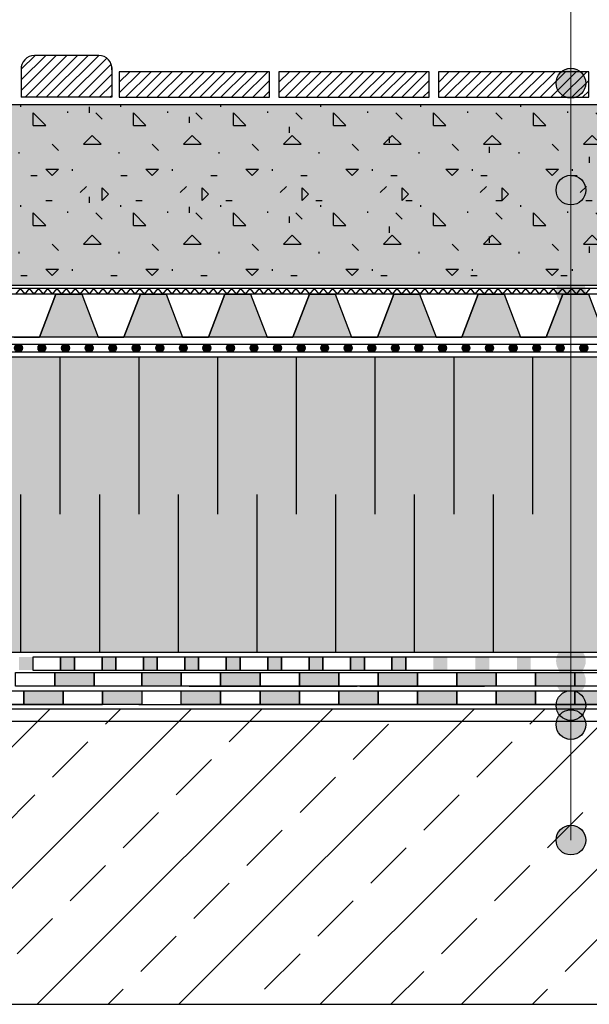
# Model space of a CAD drawing. Units: millimetres. Extents: x 5395 to 7495, y 142 to 3251.
# Drawn here: x 6496 to 6785, y 1541 to 2042 of the extents above; entities that cross this region are included whole.
import ezdxf

# ---------------------------------------------------------------- set-up
doc = ezdxf.new("R2010")
doc.units = ezdxf.units.MM
for name, color, linetype in [('swisspor hacz', 7, 'Continuous'), ('swisspor konstrukcja', 7, 'Continuous'), ('SWISSPOR10', 253, 'Continuous'), ('SWISSPOR7', 27, 'Continuous')]:
    doc.layers.add(name, color=color, linetype=linetype)

msp = doc.modelspace()

# ---------------------------------------------------------------- hatches: boundary and pattern name
at = {"layer": 'swisspor hacz'}
h = msp.add_hatch(dxfattribs=at)
h.set_pattern_fill('ANSI31', scale=1.2, style=0)
h.set_pattern_definition([(45, (517.6372, 79.0215), (-2.6940768, 2.6940768), [])])
h.paths.add_polyline_path([(6535.68, 2023.61, -0.390107), (6542.33, 2017.49), (6542.33, 2002.35), (6496.31, 2002.35), (6496.31, 2017.49, -0.390107), (6502.95, 2023.61)])
h = msp.add_hatch(dxfattribs=at)
h.set_pattern_fill('ANSI31', scale=1.2, style=0)
h.set_pattern_definition([(45, (567.406, 83.183), (-2.6940768, 2.6940768), [])])
h.paths.add_polyline_path([(6546.08, 2002.35), (6622.46, 2002.35), (6622.46, 2015.34), (6546.08, 2015.34)])
h = msp.add_hatch(dxfattribs=at)
h.set_pattern_fill('ANSI31', scale=1.2, style=0)
h.set_pattern_definition([(45, (648.464, 83.183), (-2.6940768, 2.6940768), [])])
h.paths.add_polyline_path([(6627.14, 2002.35), (6703.52, 2002.35), (6703.52, 2015.34), (6627.14, 2015.34)])
h = msp.add_hatch(dxfattribs=at)
h.set_pattern_fill('ANSI31', scale=1.2, style=0)
h.set_pattern_definition([(45, (729.522, 83.183), (-2.6940768, 2.6940768), [])])
h.paths.add_polyline_path([(6708.19, 2002.35), (6784.57, 2002.35), (6784.57, 2015.34), (6708.19, 2015.34)])
h = msp.add_hatch(color=7, dxfattribs=at)
h.set_gradient(color1=(234, 228, 183), color2=(238, 238, 238), centered=1, one_color=1, tint=0.88)
h.paths.add_polyline_path([(5977.42, 1998.7), (7030.07, 1998.7), (7030.07, 1906.71), (5977.42, 1906.71)])
h = msp.add_hatch(dxfattribs=at)
h.set_pattern_fill('CONCRE', scale=2, style=0)
h.set_pattern_definition([(0, (0, 6.787), (50.8, 50.8), [6.35, -44.45]), (90, (0, 6.787), (-50.8, 50.8), [6.35, -44.45]), (135, (6.35, 6.787), (-50.8, 4e-15), [8.98026, -62.8618]), (0, (6.35, 35.36), (50.8, 50.8), [6.35, -44.45]), (45, (9.525, 32.187), (4e-15, 50.8), [4.49013, -67.35192]), (135, (9.525, 32.187), (-50.8, 4e-15), [4.49013, -67.35192]), (0, (25.4, 48.06), (50.8, 50.8), [8.98026, -41.81974]), (45, (25.4, 48.062), (4e-15, 50.8), [6.35, -65.49205]), (135, (34.38, 48.062), (-50.8, 4e-15), [6.35, -65.49205]), (90, (34.925, 19.487), (-50.8, 50.8), [6.35, -44.45]), (45, (34.925, 19.487), (4e-15, 50.8), [4.49013, -67.35192]), (135, (38.1, 22.662), (-50.8, 4e-15), [4.49013, -67.35192]), (0, (6.35, 19.487), (50.8, 50.8), [3.175, -42.545]), (0, (44.45, 32.187), (50.8, 50.8), [3.175, -42.545]), (90, (28.575, 38.537), (-50.8, 50.8), [3.175, -42.545]), (135, (34.925, 9.962), (-50.8, 4e-15), [4.49013, -67.35192]), (135, (12.7, 44.887), (-50.8, 4e-15), [4.49013, -67.35192]), (45, (23.812, 23.456), (4e-15, 50.8), [4.49013, -67.35192]), (90, (17.46, 13.137), (-50.8, 50.8), [0.79375, -50.00625]), (90, (19.844, 34.57), (-50.8, 50.8), [0.79375, -50.00625]), (90, (43.656, 43.3), (-50.8, 50.8), [0.79375, -50.00625]), (90, (44.45, 16.31), (-50.8, 50.8), [0.79375, -50.00625])])
h.paths.add_polyline_path([(5977.42, 1998.7), (7030.07, 1998.7), (7030.07, 1906.71), (5977.42, 1906.71)])
h = msp.add_hatch(color=7, dxfattribs=at)
h.set_gradient(color1=(20, 9, 0), one_color=1, tint=1, name='INVCYLINDER')
h.paths.add_polyline_path([(6513.94, 1902.26), (6527.03, 1902.26), (6535.39, 1880.38), (6505.58, 1880.38)])
h = msp.add_hatch(color=7, dxfattribs=at)
h.set_gradient(color1=(20, 9, 0), one_color=1, tint=1, name='INVCYLINDER')
h.paths.add_polyline_path([(6556.84, 1902.26), (6569.93, 1902.26), (6578.29, 1880.38), (6548.48, 1880.38)])
h = msp.add_hatch(color=7, dxfattribs=at)
h.set_gradient(color1=(20, 9, 0), one_color=1, tint=1, name='INVCYLINDER')
h.paths.add_polyline_path([(6599.74, 1902.26), (6612.83, 1902.26), (6621.2, 1880.38), (6591.38, 1880.38)])
h = msp.add_hatch(color=7, dxfattribs=at)
h.set_gradient(color1=(20, 9, 0), one_color=1, tint=1, name='INVCYLINDER')
h.paths.add_polyline_path([(6642.65, 1902.26), (6655.73, 1902.26), (6664.1, 1880.38), (6634.28, 1880.38)])
h = msp.add_hatch(color=7, dxfattribs=at)
h.set_gradient(color1=(20, 9, 0), one_color=1, tint=1, name='INVCYLINDER')
h.paths.add_polyline_path([(6685.55, 1902.26), (6698.63, 1902.26), (6707, 1880.38), (6677.18, 1880.38)])
h = msp.add_hatch(color=7, dxfattribs=at)
h.set_gradient(color1=(20, 9, 0), one_color=1, tint=1, name='INVCYLINDER')
h.paths.add_polyline_path([(6728.45, 1902.26), (6741.53, 1902.26), (6749.9, 1880.38), (6720.08, 1880.38)])
h = msp.add_hatch(color=7, dxfattribs=at)
h.set_gradient(color1=(20, 9, 0), one_color=1, tint=1, name='INVCYLINDER')
h.paths.add_polyline_path([(6771.35, 1902.26), (6784.43, 1902.26), (6792.8, 1880.38), (6762.98, 1880.38)])
for color, points in [(252, [(6496.86, 1874.86, 1), (6492.86, 1874.86, 1)]), (252, [(6508.82, 1874.86, 1), (6504.82, 1874.86, 1)]), (252, [(6520.79, 1874.86, 1), (6516.79, 1874.86, 1)]), (252, [(6532.76, 1874.86, 1), (6528.76, 1874.86, 1)]), (252, [(6544.72, 1874.86, 1), (6540.72, 1874.86, 1)]), (252, [(6556.69, 1874.86, 1), (6552.69, 1874.86, 1)]), (252, [(6568.66, 1874.86, 1), (6564.66, 1874.86, 1)]), (252, [(6580.63, 1874.86, 1), (6576.63, 1874.86, 1)]), (252, [(6592.59, 1874.86, 1), (6588.59, 1874.86, 1)]), (252, [(6604.56, 1874.86, 1), (6600.56, 1874.86, 1)]), (252, [(6616.53, 1874.86, 1), (6612.53, 1874.86, 1)]), (252, [(6628.49, 1874.86, 1), (6624.49, 1874.86, 1)]), (252, [(6640.46, 1874.86, 1), (6636.46, 1874.86, 1)]), (252, [(6652.43, 1874.86, 1), (6648.43, 1874.86, 1)]), (252, [(6664.39, 1874.86, 1), (6660.39, 1874.86, 1)]), (252, [(6676.36, 1874.86, 1), (6672.36, 1874.86, 1)]), (252, [(6688.33, 1874.86, 1), (6684.33, 1874.86, 1)]), (252, [(6700.29, 1874.86, 1), (6696.29, 1874.86, 1)]), (252, [(6712.26, 1874.86, 1), (6708.26, 1874.86, 1)]), (252, [(6724.23, 1874.86, 1), (6720.23, 1874.86, 1)]), (252, [(6736.19, 1874.86, 1), (6732.19, 1874.86, 1)]), (252, [(6748.16, 1874.86, 1), (6744.16, 1874.86, 1)]), (252, [(6760.13, 1874.86, 1), (6756.13, 1874.86, 1)]), (252, [(6772.09, 1874.86, 1), (6768.09, 1874.86, 1)]), (252, [(6784.06, 1874.86, 1), (6780.06, 1874.86, 1)]), (253, [(6315.73, 1870.43), (6822.92, 1870.43), (6822.92, 1802.93), (6813.57, 1802.93), (6813.57, 1720.14), (6306.35, 1720.14), (6306.35, 1799.18), (6315.73, 1799.18)]), (7, [(6513.3, 1709.97), (6533.3, 1709.97), (6533.3, 1702.97), (6513.3, 1702.97)]), (7, [(6513.3, 1709.97), (6533.3, 1709.97), (6533.3, 1702.97), (6513.3, 1702.97)]), (82, [(6513.3, 1709.97), (6533.3, 1709.97), (6533.3, 1702.97), (6513.3, 1702.97)]), (7, [(6557.58, 1709.97), (6577.58, 1709.97), (6577.58, 1702.97), (6557.58, 1702.97)]), (82, [(6557.58, 1709.97), (6577.58, 1709.97), (6577.58, 1702.97), (6557.58, 1702.97)]), (7, [(6597.58, 1709.97), (6617.58, 1709.97), (6617.58, 1702.97), (6597.58, 1702.97)]), (82, [(6597.58, 1709.97), (6617.58, 1709.97), (6617.58, 1702.97), (6597.58, 1702.97)]), (7, [(6637.58, 1709.97), (6657.58, 1709.97), (6657.58, 1702.97), (6637.58, 1702.97)]), (82, [(6637.58, 1709.97), (6657.58, 1709.97), (6657.58, 1702.97), (6637.58, 1702.97)]), (7, [(6677.58, 1709.97), (6697.58, 1709.97), (6697.58, 1702.97), (6677.58, 1702.97)]), (82, [(6677.58, 1709.97), (6697.58, 1709.97), (6697.58, 1702.97), (6677.58, 1702.97)]), (7, [(6717.58, 1709.97), (6737.58, 1709.97), (6737.58, 1702.97), (6717.58, 1702.97)]), (82, [(6717.58, 1709.97), (6737.58, 1709.97), (6737.58, 1702.97), (6717.58, 1702.97)]), (7, [(6757.58, 1709.97), (6777.58, 1709.97), (6777.58, 1702.97), (6757.58, 1702.97)]), (82, [(6757.58, 1709.97), (6777.58, 1709.97), (6777.58, 1702.97), (6757.58, 1702.97)]), (7, [(6497.58, 1700.65), (6517.58, 1700.65), (6517.58, 1693.65), (6497.58, 1693.65)]), (7, [(6497.58, 1700.65), (6517.58, 1700.65), (6517.58, 1693.65), (6497.58, 1693.65)]), (7, [(6537.58, 1700.65), (6557.58, 1700.65), (6557.58, 1693.65), (6537.58, 1693.65)]), (7, [(6537.58, 1700.65), (6557.58, 1700.65), (6557.58, 1693.65), (6537.58, 1693.65)]), (7, [(6577.58, 1700.65), (6597.58, 1700.65), (6597.58, 1693.65), (6577.58, 1693.65)]), (7, [(6577.58, 1700.65), (6597.58, 1700.65), (6597.58, 1693.65), (6577.58, 1693.65)]), (7, [(6617.58, 1700.65), (6637.58, 1700.65), (6637.58, 1693.65), (6617.58, 1693.65)]), (7, [(6617.58, 1700.65), (6637.58, 1700.65), (6637.58, 1693.65), (6617.58, 1693.65)]), (7, [(6657.58, 1700.65), (6677.58, 1700.65), (6677.58, 1693.65), (6657.58, 1693.65)]), (7, [(6657.58, 1700.65), (6677.58, 1700.65), (6677.58, 1693.65), (6657.58, 1693.65)]), (7, [(6697.58, 1700.65), (6717.58, 1700.65), (6717.58, 1693.65), (6697.58, 1693.65)]), (7, [(6697.58, 1700.65), (6717.58, 1700.65), (6717.58, 1693.65), (6697.58, 1693.65)]), (7, [(6737.58, 1700.65), (6757.58, 1700.65), (6757.58, 1693.65), (6737.58, 1693.65)]), (7, [(6737.58, 1700.65), (6757.58, 1700.65), (6757.58, 1693.65), (6737.58, 1693.65)]), (7, [(6777.58, 1700.65), (6797.58, 1700.65), (6797.58, 1693.65), (6777.58, 1693.65)]), (7, [(6777.58, 1700.65), (6797.58, 1700.65), (6797.58, 1693.65), (6777.58, 1693.65)])]:
    msp.add_hatch(color=color, dxfattribs=at).paths.add_polyline_path(points)
at = {"layer": 'swisspor hacz', "linetype": 'Continuous'}
h = msp.add_hatch(dxfattribs=at)
h.set_pattern_fill('ANSI33', scale=8, style=0)
h.set_pattern_definition([(45, (4509.545, -309.964), (-35.921, 35.921), []), (45, (4545.466, -309.964), (-35.921, 35.921), [25.4, -12.7])])
h.paths.add_polyline_path([(5977.86, 1541.27), (7030.31, 1541.27), (7030.31, 1691.27), (5977.86, 1691.27)])
at = {"layer": 'SWISSPOR10', "linetype": 'Continuous'}
h = msp.add_hatch(color=0, dxfattribs=at)
h.paths.add_polyline_path([(6474.2, 1711.21), (6481.21, 1711.21), (6481.21, 1717.82), (6474.2, 1717.82)])
h.paths.add_polyline_path([(6495.24, 1711.21), (6502.26, 1711.21), (6502.26, 1717.82), (6495.24, 1717.82)])
h = msp.add_hatch(color=0, dxfattribs=at)
h.paths.add_polyline_path([(6516.28, 1711.21), (6523.3, 1711.21), (6523.3, 1717.82), (6516.28, 1717.82)])
h.paths.add_polyline_path([(6537.33, 1711.21), (6544.34, 1711.21), (6544.34, 1717.82), (6537.33, 1717.82)])
h = msp.add_hatch(color=0, dxfattribs=at)
h.paths.add_polyline_path([(6558.37, 1711.21), (6565.38, 1711.21), (6565.38, 1717.82), (6558.37, 1717.82)])
h.paths.add_polyline_path([(6579.41, 1711.21), (6586.42, 1711.21), (6586.42, 1717.82), (6579.41, 1717.82)])
h = msp.add_hatch(color=0, dxfattribs=at)
h.paths.add_polyline_path([(6600.45, 1711.21), (6607.46, 1711.21), (6607.46, 1717.82), (6600.45, 1717.82)])
h.paths.add_polyline_path([(6621.49, 1711.21), (6628.51, 1711.21), (6628.51, 1717.82), (6621.49, 1717.82)])
h = msp.add_hatch(color=0, dxfattribs=at)
h.paths.add_polyline_path([(6642.53, 1711.21), (6649.55, 1711.21), (6649.55, 1717.82), (6642.53, 1717.82)])
h.paths.add_polyline_path([(6663.58, 1711.21), (6670.59, 1711.21), (6670.59, 1717.82), (6663.58, 1717.82)])
h = msp.add_hatch(color=0, dxfattribs=at)
h.paths.add_polyline_path([(6684.62, 1711.21), (6691.63, 1711.21), (6691.63, 1717.82), (6684.62, 1717.82)])
h.paths.add_polyline_path([(6705.66, 1711.21), (6712.67, 1711.21), (6712.67, 1717.82), (6705.66, 1717.82)])
h = msp.add_hatch(color=0, dxfattribs=at)
h.paths.add_polyline_path([(6727.02, 1711.21), (6734.03, 1711.21), (6734.03, 1717.82), (6727.02, 1717.82)])
h.paths.add_polyline_path([(6748.06, 1711.21), (6755.07, 1711.21), (6755.07, 1717.82), (6748.06, 1717.82)])
h = msp.add_hatch(color=0, dxfattribs=at)
h.paths.add_polyline_path([(6769.3, 1711.21), (6776.32, 1711.21), (6776.32, 1717.82), (6769.3, 1717.82)])
h.paths.add_polyline_path([(6790.34, 1711.21), (6797.36, 1711.21), (6797.36, 1717.82), (6790.34, 1717.82)])
at = {"layer": 'SWISSPOR7'}
for points in [[(6783.06, 2009.56, 1), (6767.95, 2009.56, 1)], [(6783.06, 1955.18, 1), (6767.95, 1955.18, 1)]]:
    msp.add_hatch(color=7, dxfattribs=at).paths.add_polyline_path(points)
h = msp.add_hatch(color=7, dxfattribs=at)
edge = h.paths.add_edge_path()
edge.add_arc((6775.51, 1958.39), 7.55, 0, 360)
h = msp.add_hatch(color=7, dxfattribs=at)
edge = h.paths.add_edge_path()
edge.add_arc((6775.51, 1903.79), 7.55, 0, 360)
h = msp.add_hatch(color=7, dxfattribs=at)
edge = h.paths.add_edge_path()
edge.add_arc((6775.51, 1888.57), 7.55, 0, 360)
h = msp.add_hatch(color=7, dxfattribs=at)
edge = h.paths.add_edge_path()
edge.add_arc((6775.48, 1811.33), 7.55, 0, 360)
h = msp.add_hatch(color=7, dxfattribs=at)
edge = h.paths.add_edge_path()
edge.add_arc((6775.48, 1811.33), 7.55, 0, 360)
h = msp.add_hatch(color=7, dxfattribs=at)
edge = h.paths.add_edge_path()
edge.add_arc((6775.51, 1715.77), 7.55, 0, 360)
h = msp.add_hatch(color=7, dxfattribs=at)
edge = h.paths.add_edge_path()
edge.add_arc((6775.51, 1705.81), 7.55, 0, 360)
h = msp.add_hatch(color=7, dxfattribs=at)
edge = h.paths.add_edge_path()
edge.add_arc((6775.51, 1693.15), 7.55, 0, 360)
h = msp.add_hatch(color=7, dxfattribs=at)
edge = h.paths.add_edge_path()
edge.add_arc((6775.51, 1683.46), 7.55, 0, 360)
h = msp.add_hatch(color=7, dxfattribs=at)
edge = h.paths.add_edge_path()
edge.add_arc((6775.51, 1683.11), 7.55, 0, 360)
h = msp.add_hatch(color=7, dxfattribs=at)
edge = h.paths.add_edge_path()
edge.add_arc((6775.51, 1624.77), 7.55, 0, 360)

# ---------------------------------------------------------------- linework, layer by layer
at = {"layer": 'swisspor hacz', "color": 0, "linetype": 'Continuous', "lineweight": 5}
for p in [(6775.51, 2750.56), (6775.51, 2674.8)]:
    msp.add_line(p, (6775.51, 1624.77), dxfattribs=at)
at = {"layer": 'swisspor hacz', "color": 7}
for p, q in [((6542.33, 2017.49), (6542.33, 2002.35)), ((6542.33, 2002.35), (6496.31, 2002.35)), ((7030.03, 1905.14), (5977.58, 1905.14)), ((7030.03, 1902.26), (5977.58, 1902.26)), ((6495.71, 1905.14), (6493.37, 1902.26)), ((6495.71, 1905.14), (6498.04, 1902.26)), ((6500.37, 1905.14), (6498.04, 1902.26)), ((6500.37, 1905.14), (6502.71, 1902.26)), ((6505.04, 1905.14), (6502.71, 1902.26)), ((6505.04, 1905.14), (6507.38, 1902.26)), ((6513.94, 1902.26), (6505.58, 1880.38)), ((6509.71, 1905.14), (6507.38, 1902.26)), ((6509.71, 1905.14), (6512.04, 1902.26)), ((6514.38, 1905.14), (6512.04, 1902.26)), ((6513.94, 1902.26), (6520.48, 1902.26)), ((6513.94, 1902.26), (6527.03, 1902.26)), ((6514.38, 1905.14), (6516.71, 1902.26)), ((6521.9, 1902.26), (6515.36, 1902.26)), ((6519.05, 1905.14), (6516.71, 1902.26)), ((6519.05, 1905.14), (6521.38, 1902.26)), ((6527.03, 1902.26), (6520.48, 1902.26)), ((6523.71, 1905.14), (6521.38, 1902.26)), ((6523.71, 1905.14), (6526.05, 1902.26)), ((6528.38, 1905.14), (6526.05, 1902.26)), ((6527.03, 1902.26), (6535.39, 1880.38)), ((6528.38, 1905.14), (6530.72, 1902.26)), ((6533.05, 1905.14), (6530.72, 1902.26)), ((6533.05, 1905.14), (6535.38, 1902.26)), ((6537.72, 1905.14), (6535.38, 1902.26)), ((6537.72, 1905.14), (6540.05, 1902.26)), ((6542.38, 1905.14), (6540.05, 1902.26)), ((6542.38, 1905.14), (6544.72, 1902.26)), ((6547.05, 1905.14), (6544.72, 1902.26)), ((6547.05, 1905.14), (6549.39, 1902.26)), ((6556.84, 1902.26), (6548.48, 1880.38)), ((6551.72, 1905.14), (6549.39, 1902.26)), ((6551.72, 1905.14), (6554.05, 1902.26)), ((6556.39, 1905.14), (6554.05, 1902.26)), ((6556.39, 1905.14), (6558.72, 1902.26)), ((6556.84, 1902.26), (6563.39, 1902.26)), ((6556.84, 1902.26), (6569.93, 1902.26)), ((6561.06, 1905.14), (6558.72, 1902.26)), ((6561.06, 1905.14), (6563.39, 1902.26)), ((6565.72, 1905.14), (6563.39, 1902.26)), ((6569.93, 1902.26), (6563.39, 1902.26)), ((6565.72, 1905.14), (6568.06, 1902.26)), ((6572.35, 1902.26), (6565.81, 1902.26)), ((6570.39, 1905.14), (6568.06, 1902.26)), ((6569.93, 1902.26), (6578.29, 1880.38)), ((6570.39, 1905.14), (6572.73, 1902.26)), ((6575.06, 1905.14), (6572.73, 1902.26)), ((6575.06, 1905.14), (6577.39, 1902.26)), ((6579.73, 1905.14), (6577.39, 1902.26)), ((6579.73, 1905.14), (6582.06, 1902.26)), ((6584.39, 1905.14), (6582.06, 1902.26)), ((6584.39, 1905.14), (6586.73, 1902.26)), ((6589.06, 1905.14), (6586.73, 1902.26)), ((6589.06, 1905.14), (6591.4, 1902.26)), ((6599.74, 1902.26), (6591.38, 1880.38)), ((6593.73, 1905.14), (6591.4, 1902.26)), ((6593.73, 1905.14), (6596.06, 1902.26)), ((6598.4, 1905.14), (6596.06, 1902.26)), ((6598.4, 1905.14), (6600.73, 1902.26)), ((6599.74, 1902.26), (6606.29, 1902.26)), ((6599.74, 1902.26), (6612.83, 1902.26)), ((6603.07, 1905.14), (6600.73, 1902.26)), ((6603.07, 1905.14), (6605.4, 1902.26)), ((6607.73, 1905.14), (6605.4, 1902.26)), ((6612.83, 1902.26), (6606.29, 1902.26)), ((6607.73, 1905.14), (6610.07, 1902.26)), ((6615.25, 1902.26), (6608.71, 1902.26)), ((6612.4, 1905.14), (6610.07, 1902.26)), ((6612.4, 1905.14), (6614.74, 1902.26)), ((6612.83, 1902.26), (6621.2, 1880.38)), ((6617.07, 1905.14), (6614.74, 1902.26)), ((6617.07, 1905.14), (6619.4, 1902.26)), ((6621.74, 1905.14), (6619.4, 1902.26)), ((6621.74, 1905.14), (6624.07, 1902.26)), ((6626.4, 1905.14), (6624.07, 1902.26)), ((6626.4, 1905.14), (6628.74, 1902.26)), ((6631.07, 1905.14), (6628.74, 1902.26)), ((6631.07, 1905.14), (6633.41, 1902.26)), ((6635.74, 1905.14), (6633.41, 1902.26)), ((6642.65, 1902.26), (6634.28, 1880.38)), ((6635.74, 1905.14), (6638.07, 1902.26)), ((6640.41, 1905.14), (6638.07, 1902.26)), ((6640.41, 1905.14), (6642.74, 1902.26)), ((6642.65, 1902.26), (6649.19, 1902.26)), ((6642.65, 1902.26), (6655.73, 1902.26)), ((6645.08, 1905.14), (6642.74, 1902.26)), ((6645.08, 1905.14), (6647.41, 1902.26)), ((6649.74, 1905.14), (6647.41, 1902.26)), ((6655.73, 1902.26), (6649.19, 1902.26)), ((6649.74, 1905.14), (6652.08, 1902.26)), ((6654.41, 1905.14), (6652.08, 1902.26)), ((6654.41, 1905.14), (6656.75, 1902.26)), ((6655.73, 1902.26), (6664.1, 1880.38)), ((6659.08, 1905.14), (6656.75, 1902.26)), ((6659.08, 1905.14), (6661.41, 1902.26)), ((6665.71, 1902.26), (6659.17, 1902.26)), ((6663.75, 1905.14), (6661.41, 1902.26)), ((6663.75, 1905.14), (6666.08, 1902.26)), ((6668.42, 1905.14), (6666.08, 1902.26)), ((6668.42, 1905.14), (6670.75, 1902.26)), ((6673.08, 1905.14), (6670.75, 1902.26)), ((6673.08, 1905.14), (6675.42, 1902.26)), ((6677.75, 1905.14), (6675.42, 1902.26)), ((6685.55, 1902.26), (6677.18, 1880.38)), ((6677.75, 1905.14), (6680.08, 1902.26)), ((6682.42, 1905.14), (6680.08, 1902.26)), ((6682.42, 1905.14), (6684.75, 1902.26)), ((6687.09, 1905.14), (6684.75, 1902.26)), ((6685.55, 1902.26), (6692.09, 1902.26)), ((6685.55, 1902.26), (6698.63, 1902.26)), ((6687.09, 1905.14), (6689.42, 1902.26)), ((6691.75, 1905.14), (6689.42, 1902.26)), ((6691.75, 1905.14), (6694.09, 1902.26)), ((6698.63, 1902.26), (6692.09, 1902.26)), ((6696.42, 1905.14), (6694.09, 1902.26)), ((6696.42, 1905.14), (6698.76, 1902.26)), ((6698.63, 1902.26), (6707, 1880.38)), ((6701.09, 1905.14), (6698.76, 1902.26)), ((6701.09, 1905.14), (6703.42, 1902.26)), ((6708.61, 1902.26), (6702.07, 1902.26)), ((6705.76, 1905.14), (6703.42, 1902.26)), ((6705.76, 1905.14), (6708.09, 1902.26)), ((6710.43, 1905.14), (6708.09, 1902.26)), ((6710.43, 1905.14), (6712.76, 1902.26)), ((6715.09, 1905.14), (6712.76, 1902.26)), ((6715.09, 1905.14), (6717.43, 1902.26)), ((6719.76, 1905.14), (6717.43, 1902.26)), ((6719.76, 1905.14), (6722.09, 1902.26)), ((6728.45, 1902.26), (6720.08, 1880.38)), ((6724.43, 1905.14), (6722.09, 1902.26)), ((6724.43, 1905.14), (6726.76, 1902.26)), ((6729.1, 1905.14), (6726.76, 1902.26)), ((6728.45, 1902.26), (6734.99, 1902.26)), ((6728.45, 1902.26), (6741.53, 1902.26)), ((6729.1, 1905.14), (6731.43, 1902.26)), ((6733.76, 1905.14), (6731.43, 1902.26)), ((6733.76, 1905.14), (6736.1, 1902.26)), ((6741.53, 1902.26), (6734.99, 1902.26)), ((6738.43, 1905.14), (6736.1, 1902.26)), ((6738.43, 1905.14), (6740.77, 1902.26)), ((6743.1, 1905.14), (6740.77, 1902.26)), ((6741.53, 1902.26), (6749.9, 1880.38)), ((6743.1, 1905.14), (6745.43, 1902.26)), ((6747.77, 1905.14), (6745.43, 1902.26)), ((6747.77, 1905.14), (6750.1, 1902.26)), ((6752.44, 1905.14), (6750.1, 1902.26)), ((6752.44, 1905.14), (6754.77, 1902.26)), ((6759.06, 1902.26), (6752.52, 1902.26)), ((6757.1, 1905.14), (6754.77, 1902.26)), ((6757.1, 1905.14), (6759.44, 1902.26)), ((6761.77, 1905.14), (6759.44, 1902.26)), ((6761.77, 1905.14), (6764.1, 1902.26)), ((6771.35, 1902.26), (6762.98, 1880.38)), ((6766.44, 1905.14), (6764.1, 1902.26)), ((6766.44, 1905.14), (6768.77, 1902.26)), ((6771.11, 1905.14), (6768.77, 1902.26)), ((6771.11, 1905.14), (6773.44, 1902.26)), ((6771.35, 1902.26), (6777.89, 1902.26)), ((6771.35, 1902.26), (6784.43, 1902.26)), ((6775.77, 1905.14), (6773.44, 1902.26)), ((6775.77, 1905.14), (6778.11, 1902.26)), ((6784.43, 1902.26), (6777.89, 1902.26)), ((6780.44, 1905.14), (6778.11, 1902.26)), ((6780.44, 1905.14), (6782.78, 1902.26)), ((6785.11, 1905.14), (6782.78, 1902.26)), ((6784.43, 1902.26), (6792.8, 1880.38)), ((7030.03, 1880.38), (5977.58, 1880.38)), ((6492.49, 1880.38), (6505.58, 1880.38)), ((6535.39, 1880.38), (6548.48, 1880.38)), ((6578.29, 1880.38), (6591.38, 1880.38)), ((6621.2, 1880.38), (6634.28, 1880.38)), ((6664.1, 1880.38), (6677.18, 1880.38)), ((6707, 1880.38), (6720.08, 1880.38)), ((6749.9, 1880.38), (6762.98, 1880.38)), ((6813.57, 1720.14), (6306.35, 1720.14)), ((5977.58, 1700.65), (6535.65, 1700.65)), ((5977.58, 1700.65), (6535.65, 1700.65)), ((6557.58, 1700.65), (7030.03, 1700.65)), ((6557.58, 1700.65), (7030.03, 1700.65)), ((5977.58, 1693.65), (6537.58, 1693.65)), ((5977.58, 1693.65), (6537.58, 1693.65)), ((6556.46, 1693.65), (7030.03, 1693.65)), ((6556.46, 1693.65), (7030.03, 1693.65)), ((5977.58, 1691.46), (7030.03, 1691.46))]:
    msp.add_line(p, q, dxfattribs=at)
at = {"layer": 'swisspor hacz', "color": 7, "linetype": 'Continuous'}
for p, q in [((6515.97, 1870.43), (6515.97, 1790.43)), ((6515.97, 1870.43), (6515.97, 1790.43)), ((6515.97, 1870.43), (6515.97, 1790.43)), ((6515.97, 1870.43), (6515.97, 1790.43)), ((6555.97, 1870.43), (6555.97, 1790.43)), ((6555.97, 1870.43), (6555.97, 1790.43)), ((6555.97, 1870.43), (6555.97, 1790.43)), ((6555.97, 1870.43), (6555.97, 1790.43)), ((6595.97, 1870.43), (6595.97, 1790.43)), ((6595.97, 1870.43), (6595.97, 1790.43)), ((6595.97, 1870.43), (6595.97, 1790.43)), ((6595.97, 1870.43), (6595.97, 1790.43)), ((6635.97, 1870.43), (6635.97, 1790.43)), ((6635.97, 1870.43), (6635.97, 1790.43)), ((6635.97, 1870.43), (6635.97, 1790.43)), ((6635.97, 1870.43), (6635.97, 1790.43)), ((6675.97, 1870.43), (6675.97, 1790.43)), ((6675.97, 1870.43), (6675.97, 1790.43)), ((6675.97, 1870.43), (6675.97, 1790.43)), ((6675.97, 1870.43), (6675.97, 1790.43)), ((6715.97, 1870.43), (6715.97, 1790.43)), ((6715.97, 1870.43), (6715.97, 1790.43)), ((6715.97, 1870.43), (6715.97, 1790.43)), ((6715.97, 1870.43), (6715.97, 1790.43)), ((6755.97, 1870.43), (6755.97, 1790.43)), ((6755.97, 1870.43), (6755.97, 1790.43)), ((6755.97, 1870.43), (6755.97, 1790.43)), ((6755.97, 1870.43), (6755.97, 1790.43)), ((6495.97, 1800.43), (6495.97, 1720.14)), ((6495.97, 1800.43), (6495.97, 1720.14)), ((6495.97, 1800.43), (6495.97, 1720.14)), ((6495.97, 1800.43), (6495.97, 1720.14)), ((6535.97, 1800.43), (6535.97, 1720.14)), ((6535.97, 1800.43), (6535.97, 1720.14)), ((6535.97, 1800.43), (6535.97, 1720.14)), ((6535.97, 1800.43), (6535.97, 1720.14)), ((6575.97, 1800.43), (6575.97, 1720.14)), ((6575.97, 1800.43), (6575.97, 1720.14)), ((6575.97, 1800.43), (6575.97, 1720.14)), ((6575.97, 1800.43), (6575.97, 1720.14)), ((6615.97, 1800.43), (6615.97, 1720.14)), ((6615.97, 1800.43), (6615.97, 1720.14)), ((6615.97, 1800.43), (6615.97, 1720.14)), ((6615.97, 1800.43), (6615.97, 1720.14)), ((6655.97, 1800.43), (6655.97, 1720.14)), ((6655.97, 1800.43), (6655.97, 1720.14)), ((6655.97, 1800.43), (6655.97, 1720.14)), ((6655.97, 1800.43), (6655.97, 1720.14)), ((6695.97, 1800.43), (6695.97, 1720.14)), ((6695.97, 1800.43), (6695.97, 1720.14)), ((6695.97, 1800.43), (6695.97, 1720.14)), ((6695.97, 1800.43), (6695.97, 1720.14)), ((6735.97, 1800.43), (6735.97, 1720.14)), ((6735.97, 1800.43), (6735.97, 1720.14)), ((6735.97, 1800.43), (6735.97, 1720.14)), ((6735.97, 1800.43), (6735.97, 1720.14)), ((5977.86, 1541.27), (6728.86, 1541.27)), ((5977.86, 1541.27), (7030.31, 1541.27))]:
    msp.add_line(p, q, dxfattribs=at)
at = {"layer": 'swisspor hacz', "color": 253}
for p, q in [((6557.58, 1709.97), (6569.64, 1709.97)), ((6557.58, 1700.65), (6569.64, 1700.65)), ((6556.03, 1693.65), (6571.6, 1693.65)), ((6556.03, 1693.65), (6571.6, 1693.65))]:
    msp.add_line(p, q, dxfattribs=at)
at = {"layer": 'swisspor hacz', "color": 1, "lineweight": 30}
msp.add_line((5977.89, 1685.24), (7030.34, 1685.24), dxfattribs=at)
at = {"layer": 'swisspor hacz', "color": 7}
for points in [[(6535.68, 2023.61), (6502.95, 2023.61)], [(6496.31, 2017.49), (6496.31, 2002.35)], [(6513.94, 1902.26), (6527.03, 1902.26), (6535.39, 1880.38), (6505.58, 1880.38), (6513.94, 1902.26)], [(6556.84, 1902.26), (6569.93, 1902.26), (6578.29, 1880.38), (6548.48, 1880.38), (6556.84, 1902.26)], [(6599.74, 1902.26), (6612.83, 1902.26), (6621.2, 1880.38), (6591.38, 1880.38), (6599.74, 1902.26)], [(6642.65, 1902.26), (6655.73, 1902.26), (6664.1, 1880.38), (6634.28, 1880.38), (6642.65, 1902.26)], [(6685.55, 1902.26), (6698.63, 1902.26), (6707, 1880.38), (6677.18, 1880.38), (6685.55, 1902.26)], [(6728.45, 1902.26), (6741.53, 1902.26), (6749.9, 1880.38), (6720.08, 1880.38), (6728.45, 1902.26)], [(6771.35, 1902.26), (6784.43, 1902.26), (6792.8, 1880.38), (6762.98, 1880.38), (6771.35, 1902.26)]]:
    msp.add_lwpolyline(points, dxfattribs=at)
for points in [[(6546.08, 2002.35), (6622.46, 2002.35), (6622.46, 2015.34), (6546.08, 2015.34)], [(6627.14, 2002.35), (6703.52, 2002.35), (6703.52, 2015.34), (6627.14, 2015.34)], [(6708.19, 2002.35), (6784.57, 2002.35), (6784.57, 2015.34), (6708.19, 2015.34)], [(5977.42, 1998.7), (7030.07, 1998.7), (7030.07, 1906.71), (5977.42, 1906.71)], [(5977.58, 1876.86), (7030.03, 1876.86), (7030.03, 1872.86), (5977.58, 1872.86)], [(6315.73, 1870.43), (6822.92, 1870.43), (6822.92, 1802.93), (6813.57, 1802.93), (6813.57, 1720.14), (6306.35, 1720.14), (6306.35, 1799.18), (6315.73, 1799.18), (6315.73, 1870.43)], [(6493.3, 1709.97), (6513.3, 1709.97), (6513.3, 1702.97), (6493.3, 1702.97)], [(6493.3, 1709.97), (6513.3, 1709.97), (6513.3, 1702.97), (6493.3, 1702.97)], [(6513.3, 1709.97), (6533.3, 1709.97), (6533.3, 1702.97), (6513.3, 1702.97)], [(6513.3, 1709.97), (6533.3, 1709.97), (6533.3, 1702.97), (6513.3, 1702.97)], [(6533.3, 1709.97), (6557.58, 1709.97), (6557.58, 1702.97), (6533.3, 1702.97)], [(6557.58, 1709.97), (6577.58, 1709.97), (6577.58, 1702.97), (6557.58, 1702.97)], [(6577.58, 1709.97), (6597.58, 1709.97), (6597.58, 1702.97), (6577.58, 1702.97)], [(6597.58, 1709.97), (6617.58, 1709.97), (6617.58, 1702.97), (6597.58, 1702.97)], [(6617.58, 1709.97), (6637.58, 1709.97), (6637.58, 1702.97), (6617.58, 1702.97)], [(6637.58, 1709.97), (6657.58, 1709.97), (6657.58, 1702.97), (6637.58, 1702.97)], [(6657.58, 1709.97), (6677.58, 1709.97), (6677.58, 1702.97), (6657.58, 1702.97)], [(6677.58, 1709.97), (6697.58, 1709.97), (6697.58, 1702.97), (6677.58, 1702.97)], [(6697.58, 1709.97), (6717.58, 1709.97), (6717.58, 1702.97), (6697.58, 1702.97)], [(6717.58, 1709.97), (6737.58, 1709.97), (6737.58, 1702.97), (6717.58, 1702.97)], [(6737.58, 1709.97), (6757.58, 1709.97), (6757.58, 1702.97), (6737.58, 1702.97)], [(6757.58, 1709.97), (6777.58, 1709.97), (6777.58, 1702.97), (6757.58, 1702.97)], [(6777.58, 1709.97), (6797.58, 1709.97), (6797.58, 1702.97), (6777.58, 1702.97)], [(6477.58, 1700.65), (6497.58, 1700.65), (6497.58, 1693.65), (6477.58, 1693.65)], [(6477.58, 1700.65), (6497.58, 1700.65), (6497.58, 1693.65), (6477.58, 1693.65)], [(6497.58, 1700.65), (6517.58, 1700.65), (6517.58, 1693.65), (6497.58, 1693.65)], [(6497.58, 1700.65), (6517.58, 1700.65), (6517.58, 1693.65), (6497.58, 1693.65)], [(6517.58, 1700.65), (6537.58, 1700.65), (6537.58, 1693.65), (6517.58, 1693.65)], [(6517.58, 1700.65), (6537.58, 1700.65), (6537.58, 1693.65), (6517.58, 1693.65)], [(6537.58, 1700.65), (6557.58, 1700.65), (6557.58, 1693.65), (6537.58, 1693.65)], [(6537.58, 1700.65), (6557.58, 1700.65), (6557.58, 1693.65), (6537.58, 1693.65)], [(6577.58, 1700.65), (6597.58, 1700.65), (6597.58, 1693.65), (6577.58, 1693.65)], [(6577.58, 1700.65), (6597.58, 1700.65), (6597.58, 1693.65), (6577.58, 1693.65)], [(6597.58, 1700.65), (6617.58, 1700.65), (6617.58, 1693.65), (6597.58, 1693.65)], [(6597.58, 1700.65), (6617.58, 1700.65), (6617.58, 1693.65), (6597.58, 1693.65)], [(6617.58, 1700.65), (6637.58, 1700.65), (6637.58, 1693.65), (6617.58, 1693.65)], [(6617.58, 1700.65), (6637.58, 1700.65), (6637.58, 1693.65), (6617.58, 1693.65)], [(6637.58, 1700.65), (6657.58, 1700.65), (6657.58, 1693.65), (6637.58, 1693.65)], [(6637.58, 1700.65), (6657.58, 1700.65), (6657.58, 1693.65), (6637.58, 1693.65)], [(6657.58, 1700.65), (6677.58, 1700.65), (6677.58, 1693.65), (6657.58, 1693.65)], [(6657.58, 1700.65), (6677.58, 1700.65), (6677.58, 1693.65), (6657.58, 1693.65)], [(6677.58, 1700.65), (6697.58, 1700.65), (6697.58, 1693.65), (6677.58, 1693.65)], [(6677.58, 1700.65), (6697.58, 1700.65), (6697.58, 1693.65), (6677.58, 1693.65)], [(6697.58, 1700.65), (6717.58, 1700.65), (6717.58, 1693.65), (6697.58, 1693.65)], [(6697.58, 1700.65), (6717.58, 1700.65), (6717.58, 1693.65), (6697.58, 1693.65)], [(6717.58, 1700.65), (6737.58, 1700.65), (6737.58, 1693.65), (6717.58, 1693.65)], [(6717.58, 1700.65), (6737.58, 1700.65), (6737.58, 1693.65), (6717.58, 1693.65)], [(6737.58, 1700.65), (6757.58, 1700.65), (6757.58, 1693.65), (6737.58, 1693.65)], [(6737.58, 1700.65), (6757.58, 1700.65), (6757.58, 1693.65), (6737.58, 1693.65)], [(6757.58, 1700.65), (6777.58, 1700.65), (6777.58, 1693.65), (6757.58, 1693.65)], [(6757.58, 1700.65), (6777.58, 1700.65), (6777.58, 1693.65), (6757.58, 1693.65)], [(6777.58, 1700.65), (6797.58, 1700.65), (6797.58, 1693.65), (6777.58, 1693.65)], [(6777.58, 1700.65), (6797.58, 1700.65), (6797.58, 1693.65), (6777.58, 1693.65)]]:
    msp.add_lwpolyline(points, close=True, dxfattribs=at)
for centre in [(6494.86, 1874.86), (6506.82, 1874.86), (6518.79, 1874.86), (6530.76, 1874.86), (6542.72, 1874.86), (6554.69, 1874.86), (6566.66, 1874.86), (6578.63, 1874.86), (6590.59, 1874.86), (6602.56, 1874.86), (6614.53, 1874.86), (6626.49, 1874.86), (6638.46, 1874.86), (6650.43, 1874.86), (6662.39, 1874.86), (6674.36, 1874.86), (6686.33, 1874.86), (6698.29, 1874.86), (6710.26, 1874.86), (6722.23, 1874.86), (6734.19, 1874.86), (6746.16, 1874.86), (6758.13, 1874.86), (6770.09, 1874.86), (6782.06, 1874.86)]:
    msp.add_circle(centre, 2, dxfattribs=at)
for centre, start, end in [((6502.95, 2016.94), 90, 184.7556), ((6535.68, 2016.94), 355.2444, 90)]:
    msp.add_arc(centre, 6.67, start, end, dxfattribs=at)
at = {"layer": 'swisspor konstrukcja', "color": 0, "linetype": 'Continuous', "ltscale": 0.1}
for p, q in [((6581.58, 1702.97), (6666.94, 1702.97)), ((6668.22, 1702.97), (6731.58, 1702.97)), ((6430.58, 1693.65), (6537.58, 1693.65)), ((6430.58, 1693.65), (6537.58, 1693.65)), ((6556.46, 1693.65), (6580.58, 1693.65)), ((6556.46, 1693.65), (6580.58, 1693.65)), ((6581.58, 1693.65), (6666.94, 1693.65)), ((6581.58, 1693.65), (6666.94, 1693.65)), ((6668.22, 1693.65), (6731.58, 1693.65)), ((6668.22, 1693.65), (6731.58, 1693.65))]:
    msp.add_line(p, q, dxfattribs=at)
at = {"layer": 'SWISSPOR10', "color": 0, "linetype": 'Continuous'}
msp.add_line((6315.73, 1870.43), (6822.92, 1870.43), dxfattribs=at)
for points in [[(6502.26, 1711.21), (6516.28, 1711.21), (6516.28, 1717.82), (6502.26, 1717.82)], [(6516.28, 1711.21), (6523.3, 1711.21), (6523.3, 1717.82), (6516.28, 1717.82)], [(6523.3, 1711.21), (6537.33, 1711.21), (6537.33, 1717.82), (6523.3, 1717.82)], [(6537.33, 1711.21), (6544.34, 1711.21), (6544.34, 1717.82), (6537.33, 1717.82)], [(6544.34, 1711.21), (6558.37, 1711.21), (6558.37, 1717.82), (6544.34, 1717.82)], [(6558.37, 1711.21), (6565.38, 1711.21), (6565.38, 1717.82), (6558.37, 1717.82)], [(6565.38, 1711.21), (6579.41, 1711.21), (6579.41, 1717.82), (6565.38, 1717.82)], [(6579.41, 1711.21), (6586.42, 1711.21), (6586.42, 1717.82), (6579.41, 1717.82)], [(6586.42, 1711.21), (6600.45, 1711.21), (6600.45, 1717.82), (6586.42, 1717.82)], [(6600.45, 1711.21), (6607.46, 1711.21), (6607.46, 1717.82), (6600.45, 1717.82)], [(6607.46, 1711.21), (6621.49, 1711.21), (6621.49, 1717.82), (6607.46, 1717.82)], [(6621.49, 1711.21), (6628.51, 1711.21), (6628.51, 1717.82), (6621.49, 1717.82)], [(6628.51, 1711.21), (6642.53, 1711.21), (6642.53, 1717.82), (6628.51, 1717.82)], [(6642.53, 1711.21), (6649.55, 1711.21), (6649.55, 1717.82), (6642.53, 1717.82)], [(6649.55, 1711.21), (6663.58, 1711.21), (6663.58, 1717.82), (6649.55, 1717.82)], [(6663.58, 1711.21), (6670.59, 1711.21), (6670.59, 1717.82), (6663.58, 1717.82)], [(6670.59, 1711.21), (6684.62, 1711.21), (6684.62, 1717.82), (6670.59, 1717.82)], [(6684.62, 1711.21), (6691.63, 1711.21), (6691.63, 1717.82), (6684.62, 1717.82)]]:
    msp.add_lwpolyline(points, close=True, dxfattribs=at)
msp.add_lwpolyline([(7030.21, 1717.82), (6691.63, 1717.82), (6691.63, 1711.21), (7030.21, 1711.21)], dxfattribs=at)
at = {"layer": 'SWISSPOR7', "color": 7}
for centre in [(6775.51, 2009.56), (6775.51, 1955.18), (6775.51, 1693.15), (6775.51, 1683.46), (6775.51, 1624.77)]:
    msp.add_circle(centre, 7.55, dxfattribs=at)

doc.saveas('drawing.dxf')
